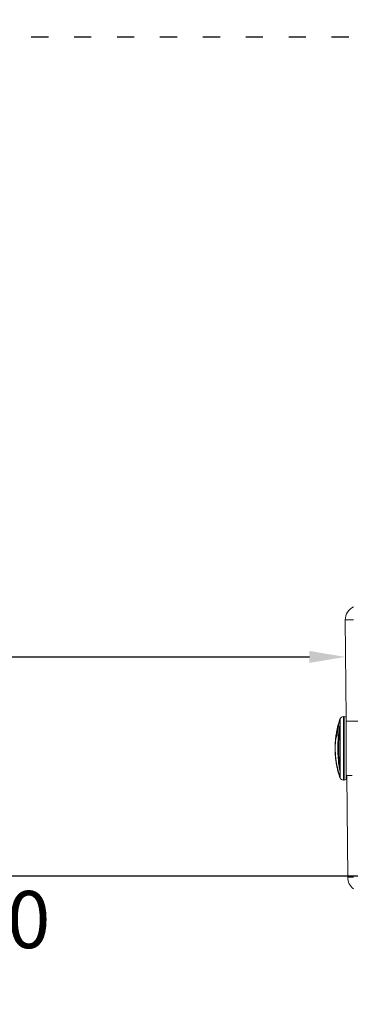
# Model space of a CAD drawing. Units: millimetres. Extents: x 42581 to 47268, y -21548 to -17690.
# Drawn here: x 43959 to 44421, y -20084 to -18707 of the extents above; entities that cross this region are included whole.
import ezdxf

# ---------------------------------------------------------------- set-up
doc = ezdxf.new("R2010")
doc.units = ezdxf.units.MM
doc.linetypes.add('ACAD_ISO03W100', pattern=[30, 12, -18])
doc.styles.get("Standard").update_dxf_attribs({"font": 'arial.ttf'})
doc.dimstyles.new('OLCU', dxfattribs={"dimtxt": 300, "dimasz": 150, "dimexe": 0.18, "dimexo": 0.0625, "dimgap": 50, "dimtad": 1, "dimdec": 0, "dimlfac": 0.1, "dimrnd": 5, "dimzin": 0, "dimdsep": 46, "dimtxsty": 'Standard', "dimcen": 0.09, "dimse1": 1, "dimse2": 1, "dimadec": 0, "dimazin": 0, "dimtfac": 1, "dimtdec": 0, "dimtofl": 0, "dimtmove": 0, "dimatfit": 3, "dimfxl": 1, "dimtolj": 1, "dimtzin": 0, "dimarcsym": 0})

# ---------------------------------------------------------------- blocks, each defined once
blk = doc.blocks.new('*D1')
at = {"color": 0, "lineweight": -2, "transparency": 16777216}
blk.add_line((44871.9, -19904.4), (42950, -19904.4), dxfattribs=at)
at = {"color": 0, "transparency": 16777216}
for points in [[(42950, -19896), (42950, -19912.7), (42900, -19904.4)], [(44871.9, -19896), (44871.9, -19912.7), (44921.9, -19904.4)]]:
    blk.add_solid(points, dxfattribs=at)
at = {"layer": 'Defpoints', "color": 0, "transparency": 16777216}
for p in [(42900, -19904.4), (42900, -19909.7), (44921.9, -19909.7)]:
    blk.add_point(p, dxfattribs=at)
at = {"color": 0, "transparency": 16777216, "insert": (43911, -19965.2), "char_height": 80, "attachment_point": 5}
blk.add_mtext('\\A1;200', dxfattribs=at)
blk = doc.blocks.new('*D10')
at = {"color": 0, "lineweight": -2, "transparency": 16777216}
blk.add_line((42950, -19597.9), (44364, -19597.9), dxfattribs=at)
at = {"color": 0, "transparency": 16777216}
for points in [[(42950, -19589.5), (42950, -19606.2), (42900, -19597.9)], [(44364, -19589.5), (44364, -19606.2), (44414, -19597.9)]]:
    blk.add_solid(points, dxfattribs=at)
at = {"layer": 'Defpoints', "color": 0, "transparency": 16777216}
for p in [(42900, -19538.3), (44414, -19545.9), (44414, -19597.9)]:
    blk.add_point(p, dxfattribs=at)
at = {"color": 0, "transparency": 16777216, "insert": (43657, -19658.7), "char_height": 80, "attachment_point": 5}
blk.add_mtext('\\A1;150', dxfattribs=at)
blk = doc.blocks.new('*D11')
at = {"color": 0, "lineweight": -2, "transparency": 16777216}
blk.add_line((42950, -17698.1), (47218.4, -17698.1), dxfattribs=at)
at = {"color": 0, "transparency": 16777216}
for points in [[(42950, -17689.8), (42950, -17706.5), (42900, -17698.1)], [(47218.4, -17689.8), (47218.4, -17706.5), (47268.4, -17698.1)]]:
    blk.add_solid(points, dxfattribs=at)
at = {"layer": 'Defpoints', "color": 0, "transparency": 16777216}
for p in [(47268.4, -17698.1), (42900, -19663.2), (47268.4, -19663.2)]:
    blk.add_point(p, dxfattribs=at)
at = {"color": 0, "transparency": 16777216, "insert": (45084.2, -17759), "char_height": 80, "attachment_point": 5}
blk.add_mtext('\\A1;440', dxfattribs=at)
blk = doc.blocks.new('*D12')
at = {"color": 0, "lineweight": -2, "transparency": 16777216}
blk.add_line((42588.9, -17956.4), (42588.9, -21498.4), dxfattribs=at)
at = {"color": 0, "transparency": 16777216}
for points in [[(42580.6, -17956.4), (42597.3, -17956.4), (42588.9, -17906.4)], [(42580.6, -21498.4), (42597.3, -21498.4), (42588.9, -21548.4)]]:
    blk.add_solid(points, dxfattribs=at)
at = {"layer": 'Defpoints', "color": 0, "transparency": 16777216}
for p in [(45114.6, -17906.4), (42588.9, -21548.4), (45232, -21548.4)]:
    blk.add_point(p, dxfattribs=at)
at = {"color": 0, "transparency": 16777216, "insert": (42649.8, -19727.4), "char_height": 80, "attachment_point": 5, "rotation": 90}
blk.add_mtext('\\A1;365', dxfattribs=at)

msp = doc.modelspace()

# ---------------------------------------------------------------- linework, layer by layer
at = {"color": 7, "linetype": 'Continuous', "lineweight": 0}
for p, q in [((44425.7, -19546), (44414, -19546.1)), ((44414, -19546.1), (44415.3, -19683.3)), ((44406.9, -19684.7), (44406.7, -19684.7)), ((44406.9, -19693), (44406.9, -19684.7)), ((44411.6, -19770.2), (44411.6, -19681.4)), ((44411.6, -19681.4), (44412.5, -19681.4)), ((44412.5, -19770.2), (44412.5, -19681.4)), ((44415.5, -19767.2), (44415.5, -19684.4)), ((44444.5, -19687.7), (44415.5, -19687.7)), ((44402.6, -19701), (44402.4, -19700.9)), ((44404, -19693.4), (44404, -19693.4)), ((44406.7, -19699.2), (44406.7, -19692.9)), ((44406.9, -19693), (44406.7, -19692.9)), ((44406.9, -19699.3), (44406.7, -19699.2)), ((44406.9, -19699.3), (44406.9, -19693)), ((44406.9, -19752.3), (44406.9, -19699.3)), ((44400.9, -19710.5), (44400.9, -19710.5)), ((44399.8, -19725.8), (44399.8, -19725.8)), ((44400, -19728.1), (44399.8, -19728.1)), ((44400.1, -19720), (44399.9, -19720)), ((44399.9, -19720), (44399.9, -19720)), ((44400.4, -19736), (44400.2, -19736)), ((44401.2, -19743), (44401, -19743)), ((44401.9, -19747.6), (44401.9, -19747.6)), ((44403.8, -19757.1), (44403.8, -19757.1)), ((44404, -19757.2), (44403.8, -19757.3)), ((44406.9, -19752.3), (44406.7, -19752.4)), ((44406.7, -19758.7), (44406.7, -19752.4)), ((44406.9, -19758.6), (44406.7, -19758.7)), ((44406.9, -19758.6), (44406.9, -19752.3)), ((44406.9, -19766.5), (44406.9, -19758.6)), ((44406.7, -19766.9), (44406.7, -19766.5)), ((44406.9, -19766.5), (44406.7, -19766.5)), ((44406.9, -19766.8), (44406.7, -19766.9)), ((44406.9, -19766.8), (44406.9, -19766.5)), ((44412.5, -19770.2), (44411.6, -19770.2)), ((44411.6, -19770.2), (44412.5, -19770.2)), ((44415.5, -19763.8), (44423.7, -19763.8)), ((44423.7, -19763.8), (44415.5, -19763.8)), ((44416, -19763.8), (44417.4, -19906.1)), ((44425.7, -19906.1), (44417.4, -19906.1))]:
    msp.add_line(p, q, dxfattribs=at)
at = {"linetype": 'ACAD_ISO03W100', "ltscale": 2}
msp.add_lwpolyline([(45789.3, -20730.6), (43915, -20730.6, -1), (43915, -18730.6), (45789.3, -18730.6, -1)], format="xyb", close=True, dxfattribs=at)
at = {"color": 7, "linetype": 'Continuous', "lineweight": 0}
for centre, radius, start, end in [((44434, -19546), 20, 114.4747, 180.5483), ((44525.7, -19725.8), 126, 160.9994, 164.4063), ((44525.7, -19725.8), 125.8, 160.9592, 160.9994), ((44411.6, -19686.4), 5, 90, 160.9592), ((44412.5, -19684.4), 3, 0, 90), ((44525.7, -19725.8), 126, 165.3424, 169.5948), ((44525.7, -19725.8), 126, 175.0869, 176.9256), ((44525.7, -19725.8), 126, 171.6782, 173.7236), ((44525.7, -19725.8), 126, 177.7463, 187.7933), ((44525.7, -19725.8), 125.8, 177.3958, 177.7515), ((44525.7, -19725.8), 125.8, 187.8665, 188.652), ((44525.7, -19725.8), 126, 188.6503, 190.7343), ((44525.7, -19725.8), 126, 192.1297, 199.0408), ((44411.6, -19765.2), 5, 199.0408, 270), ((44411.6, -19765.2), 5, 199.0408, 270), ((44412.5, -19767.2), 3, 270, 0), ((44412.5, -19767.2), 3, 270, 0), ((44437.4, -19905.9), 20, 180.5483, 234.0887)]:
    msp.add_arc(centre, radius, start, end, dxfattribs=at)
for points, knots in [([(44401.8, -19703), (44401.8, -19703.1), (44401.7, -19703.9), (44401.5, -19705), (44401.3, -19706.4), (44401.2, -19707.3), (44401.2, -19708.2), (44401.1, -19709), (44401.2, -19709.6), (44401.2, -19710.1), (44401.4, -19710.4), (44401.6, -19710.3), (44401.8, -19709.8), (44401.9, -19709.4), (44402.1, -19708.9), (44402.2, -19708.4), (44402.3, -19707.8), (44402.4, -19707.2), (44402.6, -19706.3), (44402.8, -19704.9), (44403, -19703.5), (44403.2, -19702.4), (44403.3, -19701.4), (44403.5, -19700.3), (44403.6, -19698.9), (44403.9, -19697.4), (44404.1, -19696), (44404.3, -19694.3), (44404.7, -19692.4), (44405.1, -19690.4), (44405.5, -19688.7), (44405.9, -19687), (44406.3, -19685.7), (44406.6, -19685), (44406.7, -19684.7)], [-10.833273, -10.833273, -10.833273, -10.833273, -10.667337, -9.635334, -9.250627, -8.609451, -8.143108, -7.676765, -7.062407, -6.693792, -6.093951, -5.357145, -4.816071, -4.545534, -4.274996, -4.068993, -3.86299, -3.656987, -3.450984, -3.051611, -2.851925, -2.652238, -2.538543, -2.424848, -2.197458, -1.908939, -1.764679, -1.620419, -1.205047, -0.961247, -0.717446, -0.452234, -0.187023, -0.000059, -0.000059, -0.000059, -0.000059]), ([(44401.6, -19710.3), (44401.6, -19710.3), (44401.8, -19710.2), (44402, -19709.8), (44402.1, -19709.4), (44402.3, -19708.9), (44402.4, -19708.4), (44402.5, -19707.8), (44402.6, -19707.3), (44402.8, -19706.3), (44403, -19705), (44403.2, -19703.5), (44403.4, -19702.4), (44403.5, -19701.4), (44403.6, -19700.4), (44403.8, -19699), (44404.1, -19697.4), (44404.3, -19696.1), (44404.5, -19694.3), (44404.9, -19692.5), (44405.3, -19690.4), (44405.7, -19688.7), (44406.1, -19687.1), (44406.5, -19685.8), (44406.7, -19685.1), (44406.8, -19684.8)], [-5.955781, -5.955781, -5.955781, -5.955781, -5.357145, -4.816071, -4.545534, -4.274996, -4.068993, -3.86299, -3.656987, -3.450984, -3.051611, -2.851925, -2.652238, -2.538543, -2.424848, -2.197458, -1.908939, -1.764679, -1.620419, -1.205047, -0.961247, -0.717446, -0.452234, -0.187023, -0.017517, -0.017517, -0.017517, -0.017517]), ([(44404.4, -19691.9), (44404.4, -19691.9), (44404.4, -19691.9), (44404.4, -19691.9), (44404.4, -19692), (44404.4, -19692.1), (44404.3, -19692.2), (44404.3, -19692.2), (44404.3, -19692.3), (44404.3, -19692.4), (44404.3, -19692.5), (44404.2, -19692.5), (44404.2, -19692.9), (44404, -19693.5), (44403.8, -19694.6), (44403.5, -19695.7), (44403.3, -19696.8), (44403.2, -19697.6), (44403.1, -19698.2), (44403, -19698.6), (44403, -19698.8), (44402.9, -19699.3), (44402.9, -19699.7), (44402.8, -19700.2), (44402.8, -19700.5), (44402.7, -19701.2), (44402.6, -19702.1), (44402.5, -19702.6), (44402.5, -19702.8), (44402.5, -19703), (44402.4, -19703.2), (44402.4, -19703.4), (44402.4, -19703.8), (44402.3, -19704.2), (44402.3, -19704.5), (44402.3, -19704.8), (44402.2, -19704.9), (44402.2, -19705), (44402.2, -19705.1), (44402.2, -19705.1), (44402.2, -19705.2), (44402.2, -19705.2), (44402.2, -19705.3), (44402.2, -19705.3), (44402.2, -19705.3), (44402.2, -19705.3), (44402.2, -19705.3), (44402.2, -19705.3), (44402.2, -19705.3), (44402.2, -19705.3), (44402.2, -19705.3), (44402.2, -19705.3), (44402.2, -19705.3), (44402.2, -19705.3), (44402.2, -19705.3), (44402.1, -19705.3), (44402.1, -19705.3), (44402.1, -19705.2), (44402.1, -19705.1), (44402.1, -19705), (44402.1, -19705), (44402.1, -19704.9), (44402.1, -19704.9), (44402.1, -19704.8), (44402.1, -19704.6), (44402.1, -19704.5), (44402.1, -19704.3), (44402.1, -19704.2), (44402.1, -19704.2), (44402.1, -19704.1), (44402.1, -19704.1), (44402.1, -19704.1), (44402.1, -19704), (44402.1, -19703.9), (44402.1, -19703.6), (44402.1, -19703.2), (44402.2, -19702.6), (44402.3, -19702), (44402.3, -19701.5), (44402.4, -19701.1), (44402.4, -19700.9)], [45.5470129, 45.5470129, 45.5470129, 45.5470129, 45.5470462, 45.5473521, 45.5485754, 45.5497987, 45.551022, 45.5516336, 45.5522453, 45.5534686, 45.5546919, 45.5559151, 45.5559151, 45.5683964, 45.5833656, 45.596497, 45.6123008, 45.6295281, 45.6352706, 45.6414207, 45.6475709, 45.651671, 45.6659208, 45.6706707, 45.676946, 45.6874047, 45.7115464, 45.7356428, 45.7386549, 45.746185, 45.7597393, 45.7658953, 45.7843633, 45.8089874, 45.8190762, 45.8358909, 45.8426168, 45.8459797, 45.8493426, 45.8556482, 45.8594315, 45.8627944, 45.8647849, 45.8681025, 45.8685449, 45.8689872, 45.8690978, 45.8692084, 45.8694295, 45.8696507, 45.8698719, 45.8716413, 45.8729683, 45.8734106, 45.87518, 45.8769494, 45.8840269, 45.8911043, 45.9052593, 45.9123368, 45.9158755, 45.9194143, 45.9238034, 45.9355078, 45.942823, 45.9545274, 45.9655003, 45.9662318, 45.9745581, 45.9754832, 45.9773335, 45.9791838, 45.9810341, 45.9884353, 45.9958364, 46.025441, 46.0558023, 46.0861635, 46.124886, 46.1614027, 46.1614027, 46.1614027, 46.1614027]), ([(44400, -19719), (44399.9, -19719.2), (44399.9, -19719.6), (44399.9, -19719.9), (44399.9, -19720), (44399.9, -19720), (44399.9, -19720), (44399.9, -19720), (44400, -19720), (44400, -19720), (44400, -19720), (44400, -19719.9), (44400, -19719.8), (44400, -19719.7), (44400, -19719.6), (44400, -19719.4), (44400.1, -19719.1), (44400.1, -19718.9), (44400.1, -19718.6), (44400.1, -19718.4), (44400.1, -19718.3), (44400.1, -19718), (44400.2, -19717.6), (44400.2, -19717), (44400.3, -19716.5), (44400.3, -19715.9), (44400.3, -19715.3), (44400.4, -19714.7), (44400.4, -19714), (44400.5, -19713), (44400.6, -19712), (44400.7, -19711.3), (44400.7, -19710.8), (44400.7, -19710.7), (44400.7, -19710.5), (44400.8, -19710), (44400.9, -19709.3), (44401, -19708.3), (44401.1, -19707.4), (44401.2, -19706.9), (44401.2, -19706.6), (44401.3, -19706.4), (44401.3, -19706.3), (44401.3, -19706.2), (44401.3, -19706.2), (44401.3, -19706.1), (44401.4, -19706.1), (44401.4, -19706), (44401.4, -19705.9), (44401.4, -19705.9)], [42.475889, 42.475889, 42.475889, 42.475889, 42.53571, 42.582048, 42.612444, 42.630683, 42.646015, 42.65794, 42.663051, 42.668162, 42.685197, 42.698461, 42.702883, 42.713936, 42.720568, 42.744822, 42.755846, 42.783359, 42.810872, 42.829214, 42.841974, 42.854735, 42.931295, 42.975041, 43.018787, 43.076297, 43.133806, 43.180375, 43.226944, 43.340356, 43.443128, 43.570766, 43.604256, 43.630303, 43.645188, 43.68984, 43.784448, 43.876105, 43.960359, 44.033422, 44.053586, 44.073751, 44.114079, 44.145926, 44.161849, 44.177772, 44.217579, 44.241464, 44.248874, 44.248874, 44.248874, 44.248874]), ([(44402.3, -19704.6), (44402.3, -19704.5), (44402.3, -19704.5), (44402.3, -19704.4), (44402.3, -19704.3), (44402.3, -19704.2), (44402.3, -19704.2), (44402.3, -19704.1), (44402.3, -19704.1), (44402.3, -19704), (44402.3, -19703.9), (44402.3, -19703.7), (44402.3, -19703.2), (44402.4, -19702.6), (44402.5, -19702.1), (44402.5, -19701.5), (44402.6, -19701.1), (44402.6, -19701)], [45.9506921, 45.9506921, 45.9506921, 45.9506921, 45.9545274, 45.9655003, 45.9662318, 45.9745581, 45.9754832, 45.9773335, 45.9791838, 45.9810341, 45.9884353, 45.9958364, 46.025441, 46.0558023, 46.0861635, 46.124886, 46.1614027, 46.1614027, 46.1614027, 46.1614027]), ([(44402.4, -19700.9), (44402.4, -19700.8), (44402.5, -19700.7), (44402.5, -19700.5), (44402.5, -19700.3), (44402.6, -19700.1), (44402.6, -19699.8), (44402.7, -19699.3), (44402.8, -19698.9), (44402.9, -19698.5), (44403, -19697.8), (44403.1, -19697.2), (44403.3, -19696.4), (44403.4, -19695.7), (44403.6, -19694.9), (44403.8, -19694.2), (44403.9, -19693.9), (44403.9, -19693.7), (44403.9, -19693.6), (44404, -19693.5), (44404, -19693.4), (44404, -19693.4), (44404, -19693.4)], [-96.888166, -96.888166, -96.888166, -96.888166, -93.874925, -92.368304, -90.861683, -89.65376, -88.445837, -86.029991, -83.595336, -81.160682, -76.291372, -66.552753, -62.558564, -58.564374, -50.575995, -42.062611, -37.805919, -36.209659, -34.6134, -33.549227, -31.60183, -30.512712, -30.512712, -30.512712, -30.512712]), ([(44402.6, -19701), (44402.6, -19700.9), (44402.7, -19700.7), (44402.7, -19700.5), (44402.7, -19700.4), (44402.8, -19700.2), (44402.8, -19699.9), (44402.9, -19699.6), (44402.9, -19699.5)], [-96.888166, -96.888166, -96.888166, -96.888166, -93.874925, -92.368304, -90.861683, -89.65376, -88.445837, -86.425053, -86.425053, -86.425053, -86.425053]), ([(44406.7, -19758.7), (44406.2, -19756.1), (44405.3, -19750.7), (44404.6, -19745.2), (44403.7, -19735), (44403.5, -19727.4), (44403.9, -19712.7), (44404.6, -19705.4), (44406, -19696.6), (44406.3, -19694.7), (44406.7, -19692.9)], [-6.722521, -6.722521, -6.722521, -6.722521, -5.869065, -5.01561, -5.01561, -2.783657, -2.783657, -0.613114, -0.613114, -0.005853, -0.005853, -0.005853, -0.005853]), ([(44406.7, -19752.4), (44406.3, -19750), (44406, -19747.6), (44404.8, -19736.4), (44404.5, -19727.3), (44405.2, -19711.8), (44405.8, -19705.4), (44406.7, -19699.2)], [-5.387583, -5.387583, -5.387583, -5.387583, -4.63787, -4.63787, -1.954605, -1.954605, -0.007219, -0.007219, -0.007219, -0.007219]), ([(44406.9, -19752.3), (44406.5, -19749.9), (44406.2, -19747.5), (44405, -19736.4), (44404.7, -19727.3), (44405.4, -19711.9), (44406, -19705.4), (44406.9, -19699.3)], [-5.387583, -5.387583, -5.387583, -5.387583, -4.63787, -4.63787, -1.954605, -1.954605, -0.007219, -0.007219, -0.007219, -0.007219]), ([(44399.8, -19725.8), (44399.8, -19725.6), (44399.8, -19725.4), (44399.8, -19725.2), (44399.8, -19725), (44399.8, -19724.7), (44399.8, -19724.3), (44399.8, -19724), (44399.8, -19723.8), (44399.8, -19723.5), (44399.8, -19723.2), (44399.8, -19722.8), (44399.8, -19722.4), (44399.8, -19721.9), (44399.9, -19721.4), (44399.9, -19721.1), (44399.9, -19721), (44399.9, -19720.8), (44399.9, -19720.6), (44399.9, -19720.3), (44399.9, -19720), (44399.9, -19719.9), (44399.9, -19719.8), (44399.9, -19719.8)], [36.60682, 36.60682, 36.60682, 36.60682, 36.650908, 36.677626, 36.704345, 36.731064, 36.821907, 36.904015, 36.958754, 36.995247, 37.113847, 37.281146, 37.395613, 37.662975, 37.915363, 38.056043, 38.126382, 38.196722, 38.478082, 38.700383, 38.922684, 39.225385, 39.352234, 39.352234, 39.352234, 39.352234]), ([(44400.1, -19720), (44400.1, -19720), (44400.1, -19720), (44400.2, -19720), (44400.2, -19720), (44400.2, -19720), (44400.2, -19719.9), (44400.2, -19719.8), (44400.2, -19719.8), (44400.2, -19719.6), (44400.2, -19719.4), (44400.3, -19719.2), (44400.3, -19718.9), (44400.3, -19718.6), (44400.3, -19718.5), (44400.3, -19718.3), (44400.3, -19718), (44400.4, -19717.6), (44400.4, -19717.1), (44400.5, -19716.5), (44400.5, -19716), (44400.5, -19715.3), (44400.6, -19714.8), (44400.6, -19714), (44400.7, -19713.1), (44400.8, -19712), (44400.9, -19711.3), (44400.9, -19710.9), (44400.9, -19710.7), (44400.9, -19710.5), (44401, -19710.1), (44401.1, -19709.4), (44401.1, -19708.8), (44401.2, -19708.6)], [42.64719, 42.64719, 42.64719, 42.64719, 42.65794, 42.663051, 42.668162, 42.685197, 42.698461, 42.702883, 42.713936, 42.720568, 42.744822, 42.755846, 42.783359, 42.810872, 42.829214, 42.841974, 42.854735, 42.931295, 42.975041, 43.018787, 43.076297, 43.133806, 43.180375, 43.226944, 43.340356, 43.443128, 43.570766, 43.604256, 43.630303, 43.645188, 43.68984, 43.784448, 43.848773, 43.848773, 43.848773, 43.848773]), ([(44400.2, -19715.7), (44400.2, -19715.6), (44400.2, -19715.5), (44400.3, -19715.1), (44400.3, -19714.8), (44400.3, -19714.4), (44400.3, -19714.2), (44400.4, -19713.8), (44400.4, -19713.5), (44400.4, -19713.2), (44400.4, -19713), (44400.5, -19712.7), (44400.5, -19712.5), (44400.5, -19712.4), (44400.5, -19712.4), (44400.5, -19712.4), (44400.5, -19712.4), (44400.5, -19712.4), (44400.5, -19712.3), (44400.5, -19712.3), (44400.5, -19712.3), (44400.5, -19712.2), (44400.5, -19712.2), (44400.5, -19712.1), (44400.5, -19712), (44400.5, -19712)], [-0.6415154, -0.6415154, -0.6415154, -0.6415154, -0.6307901, -0.6307901, -0.5940358, -0.5940358, -0.5695542, -0.5450727, -0.4961095, -0.4961095, -0.4694478, -0.4161243, -0.3894626, -0.3894626, -0.3891327, -0.3888029, -0.3881432, -0.3868239, -0.3841852, -0.3789077, -0.3736303, -0.3709916, -0.3683529, -0.3472432, -0.3374035, -0.3374035, -0.3374035, -0.3374035]), ([(44400.4, -19713.5), (44400.4, -19713.5), (44400.4, -19713.6), (44400.4, -19713.8), (44400.3, -19714.3), (44400.3, -19714.8), (44400.2, -19715.2), (44400.2, -19715.3), (44400.2, -19715.4), (44400.2, -19715.5), (44400.2, -19715.6), (44400.2, -19715.7), (44400.2, -19715.8), (44400.2, -19716), (44400.2, -19716), (44400.2, -19716.1), (44400.2, -19716.1), (44400.2, -19716.1), (44400.2, -19716.1), (44400.2, -19716.1), (44400.2, -19716.1), (44400.2, -19716.1), (44400.2, -19716.1), (44400.2, -19716.1), (44400.2, -19716), (44400.2, -19716), (44400.2, -19716), (44400.2, -19716), (44400.2, -19715.9), (44400.2, -19715.9), (44400.2, -19715.8), (44400.2, -19715.7), (44400.2, -19715.7)], [-0.1207139, -0.1207139, -0.1207139, -0.1207139, -0.1202556, -0.1141439, -0.1141439, -0.0923404, -0.0923404, -0.0870088, -0.0856758, -0.0843429, -0.0816771, -0.0816771, -0.0770428, -0.0747257, -0.0724085, -0.0724085, -0.0697521, -0.0684239, -0.0670958, -0.0657676, -0.061783, -0.061783, -0.0595756, -0.0485387, -0.0463313, -0.0441239, -0.0441239, -0.0309101, -0.0309101, -0.01817, -0.01817, 0, 0, 0, 0]), ([(44400.9, -19742.8), (44400.9, -19742.8), (44400.9, -19742.9), (44401, -19742.9), (44401, -19742.9), (44401, -19743), (44401, -19743), (44401, -19743), (44401, -19743), (44401, -19742.9), (44401, -19742.9), (44400.9, -19742.7), (44400.9, -19742.5), (44400.9, -19742.4), (44400.9, -19742.3), (44400.9, -19742.2), (44400.9, -19742.1), (44400.9, -19741.8), (44400.8, -19741.6), (44400.8, -19741.4), (44400.8, -19741.2), (44400.8, -19741), (44400.8, -19740.8), (44400.7, -19740.5), (44400.7, -19740.3), (44400.7, -19740.2), (44400.7, -19740.1), (44400.7, -19740), (44400.6, -19739.8), (44400.6, -19739.6), (44400.6, -19739.3), (44400.5, -19739), (44400.5, -19738.6), (44400.4, -19738.2), (44400.4, -19738), (44400.4, -19737.8), (44400.4, -19737.6), (44400.3, -19737.4), (44400.3, -19737.2), (44400.3, -19737), (44400.3, -19736.8), (44400.3, -19736.7), (44400.2, -19736.5), (44400.2, -19736.4), (44400.2, -19736.3), (44400.2, -19736.1), (44400.2, -19736), (44400.2, -19735.8), (44400.2, -19735.6), (44400.2, -19735.5), (44400.2, -19735.5), (44400.2, -19735.5), (44400.2, -19735.5), (44400.2, -19735.5), (44400.2, -19735.5), (44400.2, -19735.6), (44400.2, -19735.8), (44400.2, -19735.9), (44400.2, -19735.9), (44400.2, -19736), (44400.2, -19736), (44400.2, -19736), (44400.2, -19736), (44400.2, -19736), (44400.2, -19736), (44400.2, -19736), (44400.2, -19735.9), (44400.2, -19735.8), (44400.2, -19735.7), (44400.2, -19735.5), (44400.2, -19735.3), (44400.2, -19735.1), (44400.2, -19734.9), (44400.2, -19734.7), (44400.2, -19734.5), (44400.2, -19734.4), (44400.2, -19734.2), (44400.1, -19734.1), (44400.1, -19733.7), (44400.1, -19733), (44400, -19732.3), (44400, -19731.3), (44399.9, -19730.7), (44399.9, -19730.5), (44399.9, -19730.4), (44399.9, -19730.3), (44399.9, -19730.1), (44399.9, -19729.9), (44399.9, -19729.8), (44399.9, -19729.7), (44399.9, -19729.7), (44399.9, -19729.4), (44399.8, -19729.1), (44399.8, -19728.5), (44399.8, -19728.3), (44399.8, -19728.2), (44399.8, -19728.1), (44399.8, -19728.1), (44399.8, -19728.1), (44399.8, -19728.1), (44399.8, -19728.1), (44399.8, -19728.1), (44399.8, -19728.1), (44399.8, -19728.1), (44399.8, -19728.1), (44399.8, -19728.1), (44399.8, -19728.1), (44399.8, -19728.1), (44399.8, -19728), (44399.8, -19727.9), (44399.8, -19727.8), (44399.8, -19727.6), (44399.8, -19727.3), (44399.8, -19726.9), (44399.8, -19726.4), (44399.8, -19726.2), (44399.8, -19725.9), (44399.8, -19725.8), (44399.8, -19725.8)], [15.55178, 15.55178, 15.55178, 15.55178, 15.568459, 15.680536, 15.736575, 15.792614, 15.961242, 16.129871, 16.467128, 16.551549, 16.59376, 17.142497, 17.828928, 17.947818, 18.066708, 18.304489, 18.78005, 19.161374, 19.364747, 19.593541, 19.97398, 20.240287, 20.810946, 21.292601, 21.774257, 21.934808, 22.09536, 22.247103, 22.398846, 22.702332, 22.789385, 22.90131, 23.100287, 23.436885, 23.535168, 23.633451, 23.830016, 23.916014, 24.014296, 24.223147, 24.6156, 25.008052, 25.400504, 25.792956, 26.111399, 26.429841, 26.748283, 27.225946, 27.703609, 28.260883, 28.340494, 28.379333, 28.418172, 28.418172, 28.961917, 29.58334, 30.204763, 30.748508, 30.826186, 31.116592, 31.148859, 31.342464, 31.471533, 31.600603, 31.729673, 31.858742, 31.917523, 31.976303, 32.093864, 32.295713, 32.497562, 32.611622, 32.811226, 32.925286, 32.953801, 33.107888, 33.141385, 33.168183, 33.382565, 33.501942, 33.621319, 33.902089, 34.239979, 34.259552, 34.279126, 34.396567, 34.553154, 34.778249, 34.83697, 34.86633, 34.882535, 34.882535, 35.384894, 35.645918, 35.77643, 35.845765, 35.906943, 35.915429, 35.919672, 35.919672, 36.042726, 36.089401, 36.110617, 36.112739, 36.148806, 36.178509, 36.226924, 36.254158, 36.27534, 36.314678, 36.341912, 36.372172, 36.42661, 36.510742, 36.530538, 36.568153, 36.590723, 36.606796, 36.606796, 36.606796, 36.606796]), ([(44400, -19728.1), (44400, -19728.1), (44400, -19728.1), (44400, -19728.1), (44400, -19728.1), (44400, -19728), (44400, -19727.9), (44400, -19727.8), (44400, -19727.6), (44400, -19727.3), (44400, -19726.9), (44400, -19726.4), (44400, -19726.2), (44400, -19725.8), (44400, -19725.5), (44400, -19725.2), (44400, -19725), (44400, -19724.7), (44400, -19724.3), (44400, -19724), (44400, -19723.8), (44400, -19723.5), (44400, -19723.2), (44400, -19722.8), (44400, -19722.4), (44400, -19721.9), (44400.1, -19721.4), (44400.1, -19721.1), (44400.1, -19721), (44400.1, -19720.9), (44400.1, -19720.9), (44400.1, -19720.8)], [36.157861, 36.157861, 36.157861, 36.157861, 36.178509, 36.226924, 36.254158, 36.27534, 36.314678, 36.341912, 36.372172, 36.42661, 36.510742, 36.530538, 36.568153, 36.590723, 36.650908, 36.677626, 36.704345, 36.731064, 36.821907, 36.904015, 36.958754, 36.995247, 37.113847, 37.281146, 37.395613, 37.662975, 37.915363, 38.056043, 38.126382, 38.196722, 38.279508, 38.279508, 38.279508, 38.279508]), ([(44400.4, -19736), (44400.4, -19736), (44400.4, -19736), (44400.4, -19736), (44400.4, -19735.9), (44400.4, -19735.8), (44400.4, -19735.7), (44400.4, -19735.5), (44400.4, -19735.3), (44400.4, -19735.1), (44400.4, -19734.9), (44400.4, -19734.7), (44400.4, -19734.5), (44400.4, -19734.4), (44400.4, -19734.2), (44400.3, -19734), (44400.3, -19733.7), (44400.3, -19733), (44400.2, -19732.3), (44400.2, -19731.3), (44400.1, -19730.7), (44400.1, -19730.5), (44400.1, -19730.4), (44400.1, -19730.3), (44400.1, -19730.1), (44400.1, -19729.9), (44400.1, -19729.8), (44400.1, -19729.7), (44400.1, -19729.7), (44400.1, -19729.4), (44400, -19729.1), (44400, -19728.5), (44400, -19728.3), (44400, -19728.2), (44400, -19728.1), (44400, -19728.1)], [31.613594, 31.613594, 31.613594, 31.613594, 31.729673, 31.858742, 31.917523, 31.976303, 32.093864, 32.295713, 32.497562, 32.611622, 32.811226, 32.925286, 32.953801, 33.107888, 33.141385, 33.168183, 33.382565, 33.501942, 33.621319, 33.902089, 34.239979, 34.259552, 34.279126, 34.396567, 34.553154, 34.778249, 34.83697, 34.86633, 34.882535, 34.882535, 35.384894, 35.645918, 35.77643, 35.845765, 35.88981, 35.88981, 35.88981, 35.88981]), ([(44401.2, -19743), (44401.2, -19743), (44401.2, -19743), (44401.2, -19742.9), (44401.2, -19742.9), (44401.1, -19742.7), (44401.1, -19742.5), (44401.1, -19742.4), (44401.1, -19742.3), (44401.1, -19742.2), (44401.1, -19742), (44401.1, -19741.8), (44401, -19741.6), (44401, -19741.4), (44401, -19741.2), (44401, -19741), (44401, -19740.8), (44400.9, -19740.5), (44400.9, -19740.3), (44400.9, -19740.2), (44400.9, -19740), (44400.9, -19739.9), (44400.8, -19739.8), (44400.8, -19739.6), (44400.8, -19739.3), (44400.7, -19739), (44400.7, -19738.6), (44400.6, -19738.2), (44400.6, -19737.9), (44400.6, -19737.7), (44400.6, -19737.6), (44400.5, -19737.4), (44400.5, -19737.2), (44400.5, -19737), (44400.5, -19736.8), (44400.5, -19736.7), (44400.4, -19736.5), (44400.4, -19736.4), (44400.4, -19736.2), (44400.4, -19736.1), (44400.4, -19736), (44400.4, -19736)], [16.14271, 16.14271, 16.14271, 16.14271, 16.467128, 16.551549, 16.59376, 17.142497, 17.828928, 17.947818, 18.066708, 18.304489, 18.78005, 19.161374, 19.364747, 19.593541, 19.97398, 20.240287, 20.810946, 21.292601, 21.774257, 21.934808, 22.09536, 22.247103, 22.398846, 22.702332, 22.789385, 22.90131, 23.100287, 23.436885, 23.535168, 23.633451, 23.830016, 23.916014, 24.014296, 24.223147, 24.6156, 25.008052, 25.400504, 25.792956, 26.111399, 26.429841, 26.652248, 26.652248, 26.652248, 26.652248]), ([(44403.7, -19757.1), (44403.8, -19757.1), (44403.8, -19757.2), (44403.8, -19757.2), (44403.8, -19757.3), (44403.8, -19757.3), (44403.8, -19757.3), (44403.8, -19757.3), (44403.8, -19757.2), (44403.8, -19757.1), (44403.8, -19756.9), (44403.8, -19756.8), (44403.7, -19756.6), (44403.7, -19756.4), (44403.6, -19756), (44403.5, -19755.7), (44403.5, -19755.5), (44403.4, -19755.3), (44403.4, -19755), (44403.3, -19754.6), (44403.2, -19754.1), (44403.1, -19753.7), (44402.9, -19753), (44402.7, -19752.1), (44402.5, -19751.4), (44402.4, -19750.9), (44402.3, -19750.6), (44402.3, -19750.3), (44402.2, -19749.8), (44402, -19749.1), (44401.8, -19748.2), (44401.7, -19747.3), (44401.5, -19746.3), (44401.3, -19745.4), (44401.2, -19744.9), (44401.2, -19744.7), (44401.2, -19744.6), (44401.2, -19744.5), (44401.2, -19744.4), (44401.2, -19744.3), (44401.1, -19744.3), (44401.1, -19744.2), (44401.1, -19744.1), (44401.1, -19743.9), (44401.1, -19743.8), (44401.1, -19743.6), (44401, -19743.4), (44401, -19743.3), (44401, -19743.2), (44401, -19743.1), (44401, -19743)], [0, 0, 0, 0, 0.048764, 0.097528, 0.136397, 0.155832, 0.175267, 0.253006, 0.377971, 0.419626, 0.545741, 0.608799, 0.671856, 0.885432, 1.013578, 1.172553, 1.25204, 1.291784, 1.331528, 1.541987, 1.565585, 1.589184, 1.730773, 1.918463, 2.040741, 2.163019, 2.216825, 2.27063, 2.378242, 2.603781, 2.896922, 3.179407, 3.526578, 4.116573, 4.822486, 5.189231, 5.555975, 5.92272, 6.289465, 6.9196, 6.961609, 7.465717, 7.969825, 8.305897, 8.97804, 9.508576, 9.9949, 10.127534, 10.392802, 10.643407, 10.643407, 10.643407, 10.643407]), ([(44404, -19757.2), (44404, -19757.2), (44404, -19757.2), (44404, -19757.2), (44404, -19757), (44404, -19756.9), (44403.9, -19756.8), (44403.9, -19756.6), (44403.9, -19756.4), (44403.8, -19756), (44403.7, -19755.7), (44403.7, -19755.4), (44403.6, -19755.3), (44403.6, -19755), (44403.5, -19754.6), (44403.3, -19754.1), (44403.3, -19753.7), (44403.1, -19753), (44402.9, -19752.1), (44402.7, -19751.3), (44402.6, -19750.9), (44402.5, -19750.5), (44402.5, -19750.3), (44402.4, -19749.8), (44402.2, -19749), (44402, -19748.1), (44401.9, -19747.2), (44401.7, -19746.2), (44401.5, -19745.4), (44401.4, -19744.9), (44401.4, -19744.8), (44401.4, -19744.7), (44401.4, -19744.7)], [0.196096, 0.196096, 0.196096, 0.196096, 0.253006, 0.377971, 0.419626, 0.545741, 0.608799, 0.671856, 0.885432, 1.013578, 1.172553, 1.25204, 1.291784, 1.331528, 1.541987, 1.565585, 1.589184, 1.730773, 1.918463, 2.040741, 2.163019, 2.216825, 2.27063, 2.378242, 2.603781, 2.896922, 3.179407, 3.526578, 4.116573, 4.822486, 5.189231, 5.296606, 5.296606, 5.296606, 5.296606]), ([(44402.8, -19752.9), (44402.7, -19752.8), (44402.7, -19752.7), (44402.6, -19752.4), (44402.6, -19752.1), (44402.4, -19751.3), (44402.3, -19750.9), (44402.2, -19750.4), (44402.1, -19750), (44402.1, -19749.8), (44402, -19749.5), (44402, -19749.4), (44402, -19749.2)], [-0.8147855, -0.8147855, -0.8147855, -0.8147855, -0.7996313, -0.7996313, -0.749684, -0.749684, -0.6578711, -0.6578711, -0.6065364, -0.5552016, -0.5552016, -0.4654716, -0.4654716, -0.4654716, -0.4654716]), ([(44402.3, -19750.7), (44402.3, -19750.9), (44402.3, -19751), (44402.4, -19751.2), (44402.4, -19751.3), (44402.4, -19751.6), (44402.5, -19751.9), (44402.6, -19752.1), (44402.6, -19752.3), (44402.6, -19752.4), (44402.6, -19752.5), (44402.7, -19752.6), (44402.7, -19752.7), (44402.7, -19752.8), (44402.7, -19752.8), (44402.7, -19752.9), (44402.7, -19752.9), (44402.8, -19753), (44402.8, -19753), (44402.8, -19753), (44402.8, -19753.1), (44402.8, -19753.3), (44402.8, -19753.3), (44402.8, -19753.3), (44402.8, -19753.3), (44402.8, -19753.3), (44402.8, -19753.3), (44402.8, -19753.3), (44402.8, -19753.3), (44402.8, -19753.3), (44402.8, -19753.3), (44402.8, -19753.3), (44402.8, -19753.3), (44402.8, -19753.3), (44402.8, -19753.3), (44402.8, -19753.3), (44402.8, -19753.3), (44402.8, -19753.3), (44402.8, -19753.3), (44402.8, -19753.3), (44402.8, -19753.3), (44402.8, -19753.3), (44402.8, -19753.3), (44402.8, -19753.3), (44402.8, -19753.3), (44402.8, -19753.3), (44402.8, -19753.3), (44402.8, -19753.3), (44402.8, -19753.3), (44402.8, -19753.3), (44402.8, -19753.3), (44402.8, -19753.3), (44402.8, -19753.3), (44402.8, -19753.3), (44402.8, -19753.3), (44402.8, -19753.3), (44402.8, -19753.3), (44402.8, -19753.3), (44402.8, -19753.3), (44402.8, -19753.3), (44402.8, -19753.3), (44402.8, -19753.2), (44402.8, -19753.2), (44402.8, -19753.2), (44402.8, -19753.1), (44402.8, -19753), (44402.8, -19753), (44402.8, -19752.9)], [-0.1265586, -0.1265586, -0.1265586, -0.1265586, -0.1229972, -0.1229972, -0.1211422, -0.1202147, -0.1155773, -0.1118673, -0.1081574, -0.1081574, -0.1039836, -0.0998099, -0.0972013, -0.0956361, -0.0914624, -0.0914624, -0.0897418, -0.0888815, -0.0884514, -0.0880213, -0.0845802, -0.0776979, -0.0776979, -0.0740215, -0.0703451, -0.0703164, -0.0702877, -0.0702303, -0.0701154, -0.0698856, -0.0697707, -0.0696558, -0.069426, -0.0689665, -0.0685069, -0.0680474, -0.0675878, -0.0666687, -0.0657496, -0.0652901, -0.0648305, -0.064371, -0.0639114, -0.0629923, -0.0629923, -0.0618513, -0.0607103, -0.0601398, -0.0595693, -0.0589988, -0.0588562, -0.0587135, -0.0584283, -0.0561463, -0.0538642, -0.0515822, -0.0470182, -0.0447361, -0.0447361, -0.0430714, -0.042239, -0.0397419, -0.0314182, -0.0314182, -0.0185205, -0.0185205, 0, 0, 0, 0]), ([(44406.7, -19766.5), (44406.6, -19766.4), (44406.5, -19766), (44406.3, -19765.5), (44406.1, -19765), (44406, -19764.5), (44405.8, -19764.1), (44405.8, -19764), (44405.8, -19763.9), (44405.8, -19763.9), (44405.8, -19763.8), (44405.7, -19763.8), (44405.7, -19763.7), (44405.7, -19763.6), (44405.7, -19763.5), (44405.7, -19763.5), (44405.7, -19763.5), (44405.7, -19763.4), (44405.6, -19763.3), (44405.6, -19763.2), (44405.6, -19763.1), (44405.5, -19762.9), (44405.5, -19762.8), (44405.4, -19762.5), (44405.4, -19762.3), (44405.3, -19762.1), (44405.2, -19761.9), (44405.1, -19761.6), (44405.1, -19761.3), (44404.9, -19761), (44404.8, -19760.6), (44404.7, -19760.1), (44404.5, -19759.7), (44404.4, -19759.3), (44404.3, -19758.9), (44404.2, -19758.6), (44404.1, -19758.3), (44404, -19757.8), (44403.8, -19757.4), (44403.8, -19757.1), (44403.7, -19757.1)], [-1.347729, -1.347729, -1.347729, -1.347729, -1.261168, -1.174607, -1.098577, -1.022547, -0.984532, -0.946517, -0.944142, -0.941766, -0.937014, -0.92751, -0.908502, -0.889495, -0.879991, -0.870487, -0.840776, -0.811065, -0.753853, -0.725248, -0.710945, -0.696642, -0.659379, -0.640747, -0.622115, -0.6097, -0.597285, -0.572455, -0.549284, -0.526114, -0.479773, -0.440736, -0.401699, -0.350806, -0.316749, -0.277964, -0.228018, -0.178073, -0.037307, 0, 0, 0, 0]), ([(44406.9, -19766.5), (44406.7, -19766.1), (44406.6, -19765.9), (44406.5, -19765.4), (44406.4, -19765.3), (44406.3, -19765), (44406.3, -19764.8), (44406.1, -19764.4), (44406.1, -19764.2), (44406, -19763.8), (44405.9, -19763.8), (44405.9, -19763.7), (44405.9, -19763.6), (44405.9, -19763.6), (44405.9, -19763.5), (44405.9, -19763.5), (44405.9, -19763.5), (44405.8, -19763.4), (44405.8, -19763.4), (44405.8, -19763.4), (44405.9, -19763.4), (44405.8, -19763.3), (44405.8, -19763.3), (44405.8, -19763), (44405.7, -19762.9), (44405.7, -19762.7), (44405.6, -19762.5), (44405.5, -19762.1), (44405.4, -19761.8), (44405.3, -19761.3), (44405.2, -19761), (44405, -19760.3), (44404.8, -19759.9), (44404.6, -19759.1), (44404.5, -19758.8), (44404.4, -19758.5), (44404.3, -19758.4), (44404.3, -19758.2), (44404.2, -19758.1), (44404.1, -19757.6), (44404, -19757.4), (44404, -19757.2)], [-6.932033, -6.932033, -6.932033, -6.932033, -6.304223, -6.304223, -6.089695, -6.089695, -5.807589, -5.807589, -5.467367, -5.467367, -5.253144, -5.253144, -4.962186, -4.962186, -4.640759, -4.640759, -4.234793, -4.234793, -3.54123, -3.54123, -2.580449, -2.580449, -1.945039, -1.945039, -1.3483, -1.3483, -0.819966, -0.819966, -0.572661, -0.572661, -0.386085, -0.386085, -0.250682, -0.250682, -0.183636, -0.183636, -0.159883, -0.159883, -0.124184, -0.124184, -0.036813, -0.036813, -0.036813, -0.036813])]:
    msp.add_open_spline(points, degree=3, knots=knots, dxfattribs=at)
for points in [[(44402.1, -19703.2), (44402.1, -19703.2), (44402.1, -19703.2), (44402.1, -19703.2)], [(44404.4, -19693.8), (44404.4, -19693.8), (44404.4, -19693.8), (44404.4, -19693.8)], [(44400.9, -19710.5), (44400.9, -19710.5), (44400.9, -19710.5), (44400.9, -19710.5)], [(44401.6, -19710.3), (44401.5, -19710.3), (44401.5, -19710.3), (44401.4, -19710.3)], [(44400.7, -19740.6), (44400.7, -19740.6), (44400.7, -19740.6), (44400.7, -19740.6)], [(44401.9, -19747.7), (44401.9, -19747.7), (44401.9, -19747.7), (44401.9, -19747.7)], [(44402.9, -19752), (44402.9, -19752), (44402.9, -19752), (44402.9, -19752)], [(44404.7, -19760.2), (44404.7, -19760.2), (44404.7, -19760.2), (44404.7, -19760.2)]]:
    msp.add_open_spline(points, degree=3, dxfattribs=at)

# ---------------------------------------------------------------- dimensions: what is measured, and where the dimension line sits
for base, p1, p2, text, picture, middle in [((47268.4, -17698.1), (42900, -19663.2), (47268.4, -19663.2), '440', '*D11', (45084.2, -17759)), ((44414, -19597.9), (42900, -19538.3), (44414, -19545.9), '150', '*D10', (43657, -19658.7)), ((42900, -19904.4), (44921.9, -19909.7), (42900, -19909.7), '200', '*D1', (43911, -19965.2))]:
    dim = msp.add_linear_dim(base=base, p1=p1, p2=p2, text=text, dimstyle='OLCU', override={"dimtxt": 80, "dimasz": 50, "dimgap": 20, "dimtad": 4})
    dim.commit()
    dim.dimension.update_dxf_attribs({"geometry": picture, "text_midpoint": middle})
dim = msp.add_linear_dim(base=(42588.9, -21548.4), p1=(45114.6, -17906.4), p2=(45232, -21548.4), angle=90, text='365', dimstyle='OLCU', override={"dimtxt": 80, "dimasz": 50, "dimgap": 20, "dimtad": 4})
dim.commit()
dim.dimension.update_dxf_attribs({"geometry": '*D12', "text_midpoint": (42649.8, -19727.4)})

doc.saveas('drawing.dxf')
